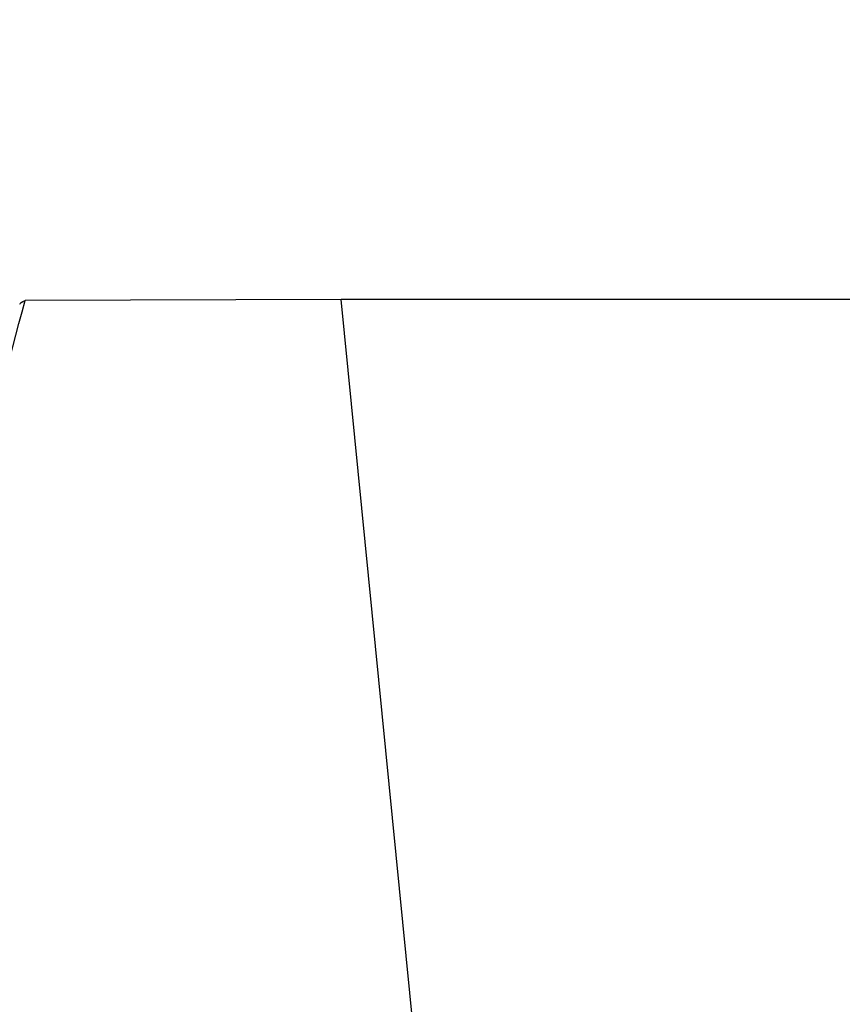
# Model space of a CAD drawing. Units: millimetres. Extents: x -47 to 77, y -40 to 62.
# Drawn here: x 23 to 41, y 19 to 40 of the extents above; entities that cross this region are included whole.
import ezdxf

# ---------------------------------------------------------------- set-up
doc = ezdxf.new("R2010")
doc.units = ezdxf.units.MM
doc.layers.get('0').update_dxf_attribs({"linetype": 'CONTINUOUS'})
doc.layers.add('1', color=4, linetype='CONTINUOUS')
doc.layers.add('2', color=7, linetype='CONTINUOUS')
doc.styles.add('DEFAULT', font='simplex.shx')
doc.dimstyles.get("Standard").update_dxf_attribs({"dimtxt": 0.18, "dimasz": 0.18, "dimexe": 0.18, "dimexo": 0.0625, "dimgap": 0.09, "dimtad": 1, "dimzin": 0, "dimdsep": 52, "dimtxsty": 'Standard', "dimcen": 0.09, "dimadec": 0, "dimazin": 0, "dimtfac": 1, "dimtdec": 4, "dimtofl": 0, "dimtmove": 0, "dimatfit": 3, "dimfxl": 1, "dimtolj": 1, "dimtzin": 0, "dimarcsym": 0})

# ---------------------------------------------------------------- blocks, each defined once
blk = doc.blocks.new('DimnDraft3D3')
at = {"layer": '2'}
for p, q in [((0, 1.5), (0, 57.75)), ((60, 36.5), (60, 57.75)), ((0, 54.75), (2.999999, 55.144957)), ((2.999999, 55.144957), (3.000001, 54.355043)), ((60, 54.75), (56.999999, 55.144957)), ((57.000001, 54.355043), (56.999999, 55.144957)), ((60, 54.75), (0, 54.75)), ((0, 54.75), (3.000001, 54.355043)), ((60, 54.75), (57.000001, 54.355043))]:
    blk.add_line(p, q, dxfattribs=at)
at = {"layer": '2', "insert": (28.496053, 55.875), "char_height": 4.5, "attachment_point": 7, "line_spacing_factor": 1.084337, "style": 'DEFAULT'}
blk.add_mtext('\\W01.000;\\fsimplex.shx,bigfont.shx;60 ', dxfattribs=at)
blk = doc.blocks.new('_CLOSED')
at = {"lineweight": -2}
for p, q in [((-1, 0.166667), (0, 0)), ((-1, 0.166667), (-1, -0.166667)), ((0, 0), (-1, -0.166667)), ((0, 0), (-1, 0))]:
    blk.add_line(p, q, dxfattribs=at)

msp = doc.modelspace()

# ---------------------------------------------------------------- linework, layer by layer
at = {"layer": '1'}
for p, q in [((30.3749, 34.4378), (23.541, 34.4174)), ((34.4899, -7.1306), (30.3749, 34.4378)), ((43.6971, 34.4378), (30.3749, 34.4378))]:
    msp.add_line(p, q, dxfattribs=at)
for points in [[(21.4151, 26.375), (22.121, 29.0565), (22.8303, 31.7372), (23.541, 34.4174)], [(23.4269, 34.3312), (23.4309, 34.3598), (23.4681, 34.3885), (23.541, 34.4174)]]:
    msp.add_open_spline(points, degree=3, dxfattribs=at)

# ---------------------------------------------------------------- dimensions: what is measured, and where the dimension line sits
at = {"layer": '2', "lineweight": -3}
dim = msp.add_linear_dim(base=(0, 54.75), p1=(60, 36.5), p2=(0, 1.5), dimstyle='Standard', override={"dimtxt": 4.5, "dimasz": 3, "dimexe": 3, "dimexo": 1.5, "dimgap": 2.25, "dimtad": 1, "dimtih": 0, "dimdec": 3, "dimzin": 8, "dimpost": '<>', "dimtxsty": 'DEFAULT', "dimblk1": 'CLOSED', "dimblk2": 'CLOSED', "dimsah": 1, "dimclrd": 2, "dimclre": 2, "dimclrt": 7, "dimtdec": 3, "dimtofl": 1, "dimtmove": 0}, dxfattribs=at)
dim.commit()
dim.dimension.update_dxf_attribs({"geometry": 'DimnDraft3D3', "text_midpoint": (27.3711, 54.75)})

doc.saveas('drawing.dxf')
